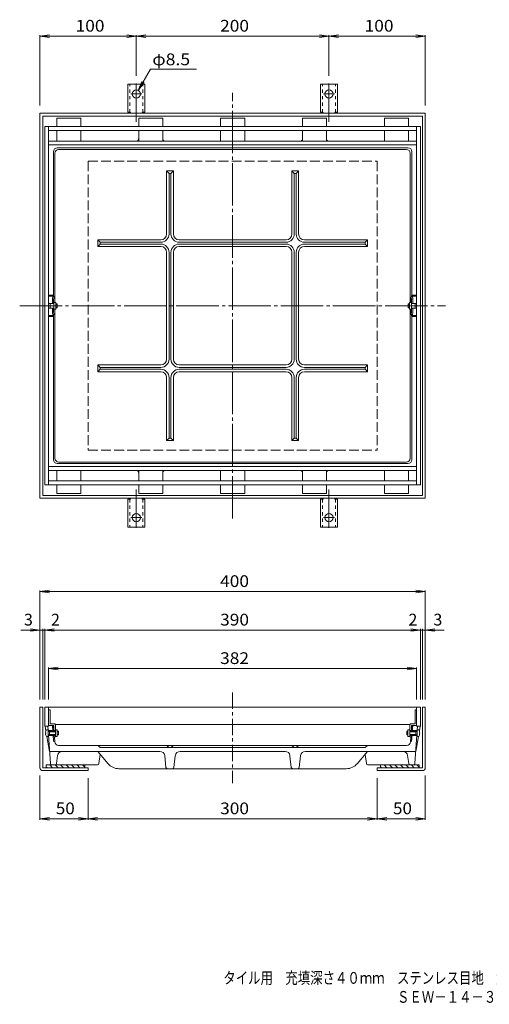
# Model space of a CAD drawing. Units: millimetres. Extents: x -527 to 729, y -550 to 509.
# Drawn here: x -527 to -39, y -550 to 473 of the extents above; entities that cross this region are included whole.
import ezdxf

# ---------------------------------------------------------------- set-up
doc = ezdxf.new("R2010")
doc.units = ezdxf.units.MM
doc.header["$LTSCALE"] = 4
for name, pattern in [('JWW_CENTER1', [6.773333, 4.233333, -0.846667, 0.846667, -0.846667]), ('JWW_CENTER2', [13.546667, 11.006667, -0.846667, 0.846667, -0.846667]), ('JWW_DASHED1', [1.693333, 0.846667, -0.846667]), ('JWW_DASHED3', [3.386667, 2.54, -0.846667])]:
    doc.linetypes.add(name, pattern=pattern)
for name, color, linetype in [('0-F', 7, 'Continuous'), ('F-5ﾚｲﾔ', 7, 'Continuous'), ('その他', 7, 'Continuous'), ('ハッチ', 7, 'Continuous'), ('寸法', 7, 'Continuous'), ('建具', 7, 'Continuous'), ('躯体', 7, 'Continuous'), ('通り芯', 7, 'Continuous')]:
    doc.layers.add(name, color=color, linetype=linetype)
doc.styles.add('ＭＳ ゴシック', font='txt', dxfattribs={"height": 1})

msp = doc.modelspace()

# ---------------------------------------------------------------- linework, layer by layer
at = {"layer": '0-F', "color": 7, "linetype": 'JWW_CENTER2', "lineweight": 9}
for p, q in [((-305.9, -45.2), (-305.9, 396.8)), ((-526.9, 175.8), (-84.9, 175.8))]:
    msp.add_line(p, q, dxfattribs=at)
at = {"layer": '0-F', "color": 7, "linetype": 'JWW_CENTER1', "lineweight": 9}
msp.add_line((-305.9, -226), (-305.9, -320), dxfattribs=at)
at = {"layer": 'その他', "color": 7, "linetype": 'Continuous', "lineweight": 9}
for p, q in [((-505.9, 455.8), (-496, 457.1)), ((-505.9, 457), (-505.9, 383.8)), ((-505.9, 455.8), (-405.9, 455.8)), ((-505.9, 455.8), (-496, 454.5)), ((-405.9, 455.8), (-415.8, 457.1)), ((-405.9, 455.8), (-415.8, 454.5)), ((-405.9, 455.8), (-396, 457.1)), ((-405.9, 457), (-405.9, 414.6)), ((-405.9, 455.8), (-205.9, 455.8)), ((-405.9, 455.8), (-396, 454.5)), ((-205.9, 455.8), (-215.8, 457.1)), ((-205.9, 455.8), (-215.8, 454.5)), ((-205.9, 455.8), (-196, 457.1)), ((-205.9, 457), (-205.9, 414.6)), ((-205.9, 455.8), (-105.9, 455.8)), ((-205.9, 455.8), (-196, 454.5)), ((-105.9, 455.8), (-115.8, 457.1)), ((-105.9, 455.8), (-115.8, 454.5)), ((-105.9, 457), (-105.9, 383.8)), ((-505.9, -121), (-496, -119.7)), ((-505.9, -119.8), (-505.9, -233)), ((-505.9, -121), (-105.9, -121)), ((-505.9, -121), (-496, -122.3)), ((-105.9, -121), (-115.8, -119.7)), ((-105.9, -121), (-115.8, -122.3)), ((-105.9, -119.8), (-105.9, -233)), ((-505.9, -161), (-525.8, -161)), ((-505.9, -161), (-515.8, -159.7)), ((-505.9, -161), (-515.8, -162.3)), ((-505.9, -161), (-502.9, -161)), ((-502.9, -159.8), (-502.9, -233)), ((-502.9, -161), (-500.9, -161)), ((-500.9, -161), (-491, -159.7)), ((-500.9, -159.8), (-500.9, -233)), ((-500.9, -161), (-110.9, -161)), ((-500.9, -161), (-491, -162.3)), ((-110.9, -161), (-120.8, -159.7)), ((-110.9, -161), (-120.8, -162.3)), ((-110.9, -159.8), (-110.9, -233)), ((-110.9, -161), (-108.9, -161)), ((-108.9, -159.8), (-108.9, -233)), ((-108.9, -161), (-105.9, -161)), ((-105.9, -161), (-96, -159.7)), ((-105.9, -161), (-96, -162.3)), ((-105.9, -161), (-86.4, -161)), ((-496.9, -201), (-487, -199.7)), ((-496.9, -199.8), (-496.9, -233)), ((-496.9, -201), (-114.9, -201)), ((-496.9, -201), (-487, -202.3)), ((-114.9, -201), (-124.8, -199.7)), ((-114.9, -201), (-124.8, -202.3)), ((-114.9, -199.8), (-114.9, -233)), ((-505.9, -358.2), (-505.9, -312)), ((-455.9, -358.2), (-455.9, -315)), ((-155.9, -358.2), (-155.9, -315)), ((-105.9, -358.2), (-105.9, -312)), ((-505.9, -357), (-496, -355.7)), ((-505.9, -357), (-455.9, -357)), ((-505.9, -357), (-496, -358.3)), ((-455.9, -357), (-465.8, -355.7)), ((-455.9, -357), (-465.8, -358.3)), ((-455.9, -357), (-446, -355.7)), ((-455.9, -357), (-155.9, -357)), ((-455.9, -357), (-446, -358.3)), ((-155.9, -357), (-165.8, -355.7)), ((-155.9, -357), (-165.8, -358.3)), ((-155.9, -357), (-146, -355.7)), ((-155.9, -357), (-146, -358.3)), ((-155.9, -357), (-105.9, -357)), ((-105.9, -357), (-115.8, -355.7)), ((-105.9, -357), (-115.8, -358.3))]:
    msp.add_line(p, q, dxfattribs=at)
at = {"layer": 'その他', "color": 4, "linetype": 'Continuous', "lineweight": 9}
for p, q in [((-496.9, 173.3), (-496.9, 178.3)), ((-496.9, 178.3), (-491.4, 178.3)), ((-495.4, 173.3), (-495.4, 178.3)), ((-491.4, 173.3), (-491.4, 178.3)), ((-120.4, 173.3), (-120.4, 178.3)), ((-114.9, 178.3), (-120.4, 178.3)), ((-116.4, 173.3), (-116.4, 178.3)), ((-114.9, 173.3), (-114.9, 178.3)), ((-496.9, 173.3), (-491.4, 173.3)), ((-114.9, 173.3), (-120.4, 173.3)), ((-495.4, -244), (-496.9, -244)), ((-495.4, -258), (-495.4, -244)), ((-116.4, -244), (-114.9, -244)), ((-116.4, -258), (-116.4, -244)), ((-491.9, -260), (-496.4, -260)), ((-494.9, -258.5), (-490.4, -258.5)), ((-491.4, -260.5), (-491.4, -266)), ((-491.4, -265.5), (-489.9, -265.5)), ((-489.9, -259), (-489.9, -266)), ((-121.9, -259), (-121.9, -266)), ((-120.4, -265.5), (-121.9, -265.5)), ((-116.9, -258.5), (-121.4, -258.5)), ((-120.4, -260.5), (-120.4, -266)), ((-119.9, -260), (-115.4, -260)), ((-491.4, -270), (-491.4, -272)), ((-491.4, -270.5), (-489.9, -270.5)), ((-489.9, -272), (-491.4, -272)), ((-489.9, -270), (-489.9, -272)), ((-121.9, -270), (-121.9, -272)), ((-120.4, -270.5), (-121.9, -270.5)), ((-121.9, -272), (-120.4, -272)), ((-120.4, -270), (-120.4, -272))]:
    msp.add_line(p, q, dxfattribs=at)
at = {"layer": 'その他', "color": 2, "linetype": 'Continuous', "lineweight": 9}
for p, q in [((-489.4, 179.3), (-491.4, 179.3)), ((-491.4, 179.3), (-491.4, 172.3)), ((-489.4, 179.3), (-489.4, 172.3)), ((-489.4, 177.8), (-488.1, 177.8)), ((-489.4, 177.2), (-488.1, 177.2)), ((-489.4, 174.4), (-488.1, 174.4)), ((-488.1, 177.8), (-488.1, 173.8)), ((-123.7, 177.8), (-123.7, 173.8)), ((-122.4, 177.8), (-123.7, 177.8)), ((-122.4, 177.2), (-123.7, 177.2)), ((-122.4, 174.4), (-123.7, 174.4)), ((-122.4, 179.3), (-120.4, 179.3)), ((-122.4, 179.3), (-122.4, 172.3)), ((-120.4, 179.3), (-120.4, 172.3)), ((-489.4, 172.3), (-491.4, 172.3)), ((-489.4, 173.8), (-488.1, 173.8)), ((-122.4, 173.8), (-123.7, 173.8)), ((-122.4, 172.3), (-120.4, 172.3)), ((-499.1, -264.5), (-497.5, -264.5)), ((-497.5, -264.5), (-497.5, -271.5)), ((-496.1, -266.6), (-497.4, -265.8)), ((-489.9, -264.5), (-487.9, -264.5)), ((-487.9, -264.5), (-487.9, -271.5)), ((-121.9, -264.5), (-123.9, -264.5)), ((-123.9, -264.5), (-123.9, -271.5)), ((-115.7, -266.6), (-114.4, -265.8)), ((-114.3, -264.5), (-114.3, -271.5)), ((-112.7, -264.5), (-114.3, -264.5)), ((-500.1, -267.5), (-499.7, -267.5)), ((-500.1, -268.5), (-499.7, -268.5)), ((-499.7, -268.5), (-499.7, -267.5)), ((-497.5, -271.5), (-499.1, -271.5)), ((-496.1, -269.4), (-497.4, -270.2)), ((-496.1, -266), (-496.6, -266.3)), ((-496.1, -270), (-496.6, -269.7)), ((-496.1, -266), (-496.1, -270)), ((-496.1, -266), (-489.9, -266)), ((-496.1, -266.6), (-489.9, -266.6)), ((-496.1, -269.4), (-489.9, -269.4)), ((-496.1, -270), (-489.9, -270)), ((-489.9, -266), (-489.9, -270)), ((-489.9, -271.5), (-487.9, -271.5)), ((-487.9, -266), (-486.6, -266)), ((-487.9, -266.6), (-486.6, -266.6)), ((-487.9, -269.4), (-486.6, -269.4)), ((-487.9, -270), (-486.6, -270)), ((-486.6, -266), (-486.6, -270)), ((-125.2, -266), (-125.2, -270)), ((-123.9, -266), (-125.2, -266)), ((-123.9, -266.6), (-125.2, -266.6)), ((-123.9, -269.4), (-125.2, -269.4)), ((-123.9, -270), (-125.2, -270)), ((-121.9, -271.5), (-123.9, -271.5)), ((-121.9, -266), (-121.9, -270)), ((-115.7, -266), (-121.9, -266)), ((-115.7, -266.6), (-121.9, -266.6)), ((-115.7, -269.4), (-121.9, -269.4)), ((-115.7, -270), (-121.9, -270)), ((-115.7, -266), (-115.7, -270)), ((-115.7, -266), (-115.2, -266.3)), ((-115.7, -269.4), (-114.4, -270.2)), ((-115.7, -270), (-115.2, -269.7)), ((-114.3, -271.5), (-112.7, -271.5)), ((-112.1, -268.5), (-112.1, -267.5)), ((-111.7, -267.5), (-112.1, -267.5)), ((-111.7, -268.5), (-112.1, -268.5))]:
    msp.add_line(p, q, dxfattribs=at)
at = {"layer": 'その他', "color": 3, "linetype": 'Continuous', "lineweight": 9}
for p, q in [((-497.4, -265.5), (-492.4, -265.5)), ((-114.4, -265.5), (-119.4, -265.5)), ((-497.1, -270.5), (-492.1, -270.5)), ((-114.7, -270.5), (-119.7, -270.5))]:
    msp.add_line(p, q, dxfattribs=at)
at = {"layer": 'その他', "color": 7, "linetype": 'Continuous', "lineweight": 9, "const_width": 0.4}
for points in [[(-502.7, -161, 0.414214), (-502.9, -160.8, 0.414214), (-503.1, -161, 0.414214), (-502.9, -161.2, 0.414214)], [(-108.7, -161, 0.414214), (-108.9, -160.8, 0.414214), (-109.1, -161, 0.414214), (-108.9, -161.2, 0.414214)]]:
    msp.add_lwpolyline(points, format="xyb", close=True, dxfattribs=at)
at = {"layer": 'その他', "color": 2, "linetype": 'Continuous', "lineweight": 9}
for centre, radius, start, end in [((-493.6, -268), 6.5, 147.4207, 175.5883), ((-497.3, -265.7), 0.2, 180, 239.1402), ((-114.5, -265.7), 0.2, 300.8598, 0), ((-118.2, -268), 6.5, 4.4117, 32.5793), ((-493.6, -268), 6.5, 184.4115, 212.5793), ((-497.3, -270.4), 0.2, 120.8598, 180), ((-114.5, -270.4), 0.2, 0, 59.1402), ((-118.2, -268), 6.5, 327.4207, 355.5885)]:
    msp.add_arc(centre, radius, start, end, dxfattribs=at)
at = {"layer": 'その他', "color": 4, "linetype": 'Continuous', "lineweight": 9}
for centre, start, end in [((-496.4, -259.5), 180, 270), ((-494.9, -258), 180, 270), ((-491.9, -260.5), 0, 90), ((-490.4, -259), 0, 90), ((-121.4, -259), 90, 180), ((-119.9, -260.5), 90, 180), ((-116.9, -258), 270, 0), ((-115.4, -259.5), 270, 0)]:
    msp.add_arc(centre, 0.5, start, end, dxfattribs=at)
at = {"layer": 'ハッチ', "color": 6, "linetype": 'Continuous', "lineweight": 9}
for p, q in [((-499.4, -301), (-499.4, -304)), ((-459.4, -301), (-499.4, -301)), ((-499.4, -302.9), (-498.3, -304)), ((-499.4, -304), (-459.4, -304)), ((-495.7, -301), (-492.7, -304)), ((-490, -301), (-487, -304)), ((-484.4, -301), (-481.4, -304)), ((-478.7, -301), (-475.7, -304)), ((-473, -301), (-470, -304)), ((-467.4, -301), (-464.4, -304)), ((-461.7, -301), (-459.4, -303.3)), ((-459.4, -304), (-459.4, -301)), ((-152.4, -301), (-152.4, -304)), ((-112.4, -301), (-152.4, -301)), ((-152.4, -302.9), (-151.3, -304)), ((-152.4, -304), (-112.4, -304)), ((-148.7, -301), (-145.7, -304)), ((-143, -301), (-140, -304)), ((-137.4, -301), (-134.4, -304)), ((-131.7, -301), (-128.7, -304)), ((-126, -301), (-123, -304)), ((-120.4, -301), (-117.4, -304)), ((-114.7, -301), (-112.4, -303.3)), ((-112.4, -304), (-112.4, -301))]:
    msp.add_line(p, q, dxfattribs=at)
at = {"layer": '寸法', "color": 7, "linetype": 'Continuous', "lineweight": 9}
for p, q in [((-403.8, 399.5), (-391.2, 421.4)), ((-391.2, 421.4), (-343.4, 421.4)), ((-403.8, 399.5), (-400, 408.8)), ((-403.8, 399.5), (-397.7, 407.5))]:
    msp.add_line(p, q, dxfattribs=at)
at = {"layer": '建具', "color": 4, "linetype": 'Continuous', "lineweight": 9}
for p, q in [((-505.9, -24.2), (-505.9, 375.8)), ((-505.9, 375.8), (-105.9, 375.8)), ((-502.9, -21.2), (-502.9, 372.8)), ((-502.9, 372.8), (-108.9, 372.8)), ((-108.9, -21.2), (-108.9, 372.8)), ((-105.9, -24.2), (-105.9, 375.8)), ((-505.9, -24.2), (-105.9, -24.2)), ((-502.9, -21.2), (-108.9, -21.2)), ((-502.9, -241), (-505.9, -241)), ((-505.9, -304), (-505.9, -241)), ((-502.9, -304), (-502.9, -241)), ((-108.9, -241), (-105.9, -241)), ((-108.9, -304), (-108.9, -241)), ((-105.9, -304), (-105.9, -241)), ((-455.9, -304), (-502.9, -304)), ((-455.9, -307), (-455.9, -304)), ((-155.9, -307), (-155.9, -304)), ((-155.9, -304), (-108.9, -304)), ((-502.9, -307), (-455.9, -307)), ((-108.9, -307), (-155.9, -307))]:
    msp.add_line(p, q, dxfattribs=at)
for centre, start, end in [((-502.9, -304), 180, 270), ((-108.9, -304), 270, 0)]:
    msp.add_arc(centre, 3, start, end, dxfattribs=at)
at = {"layer": '躯体', "color": 2, "linetype": 'Continuous', "lineweight": 9}
for p, q in [((-405.9, 405.8), (-414.7, 405.8)), ((-414.7, 376.8), (-414.7, 405.8)), ((-405.9, 405.8), (-397.2, 405.8)), ((-397.2, 376.8), (-397.2, 405.8)), ((-205.9, 405.8), (-214.7, 405.8)), ((-214.7, 376.8), (-214.7, 405.8)), ((-205.9, 405.8), (-197.2, 405.8)), ((-197.2, 376.8), (-197.2, 405.8)), ((-488.4, 370.8), (-463.4, 370.8)), ((-488.4, 370.8), (-488.4, 361.8)), ((-463.4, 370.8), (-463.4, 361.8)), ((-414.7, 376.8), (-413.4, 376.8)), ((-403.4, 370.8), (-378.4, 370.8)), ((-403.4, 370.8), (-403.4, 361.8)), ((-397.2, 376.8), (-398.4, 376.8)), ((-378.4, 370.8), (-378.4, 361.8)), ((-318.4, 370.8), (-293.4, 370.8)), ((-318.4, 370.8), (-318.4, 361.8)), ((-293.4, 370.8), (-293.4, 361.8)), ((-233.4, 370.8), (-208.4, 370.8)), ((-233.4, 370.8), (-233.4, 361.8)), ((-214.7, 376.8), (-213.4, 376.8)), ((-208.4, 370.8), (-208.4, 361.8)), ((-197.2, 376.8), (-198.4, 376.8)), ((-148.4, 370.8), (-123.4, 370.8)), ((-148.4, 370.8), (-148.4, 361.8)), ((-123.4, 370.8), (-123.4, 361.8)), ((-500.9, -10.2), (-500.9, 361.8)), ((-110.9, 361.8), (-500.9, 361.8)), ((-496.9, -10.2), (-496.9, 361.8)), ((-114.9, -10.2), (-114.9, 361.8)), ((-110.9, -10.2), (-110.9, 361.8)), ((-114.9, 357.8), (-496.9, 357.8)), ((-488.4, 357.8), (-488.4, 346.8)), ((-463.4, 357.8), (-463.4, 346.8)), ((-403.4, 357.8), (-403.4, 346.8)), ((-378.4, 357.8), (-378.4, 346.8)), ((-318.4, 357.8), (-318.4, 346.8)), ((-293.4, 357.8), (-293.4, 346.8)), ((-233.4, 357.8), (-233.4, 346.8)), ((-208.4, 357.8), (-208.4, 346.8)), ((-148.4, 357.8), (-148.4, 346.8)), ((-123.4, 357.8), (-123.4, 346.8)), ((-496.9, 346.8), (-114.9, 346.8)), ((-496.9, 342.8), (-114.9, 342.8)), ((-496.9, 8.8), (-114.9, 8.8)), ((-496.9, 4.8), (-114.9, 4.8)), ((-488.4, -6.2), (-488.4, 4.8)), ((-463.4, -6.2), (-463.4, 4.8)), ((-403.4, -6.2), (-403.4, 4.8)), ((-378.4, -6.2), (-378.4, 4.8)), ((-318.4, -6.2), (-318.4, 4.8)), ((-293.4, -6.2), (-293.4, 4.8)), ((-233.4, -6.2), (-233.4, 4.8)), ((-208.4, -6.2), (-208.4, 4.8)), ((-148.4, -6.2), (-148.4, 4.8)), ((-123.4, -6.2), (-123.4, 4.8)), ((-110.9, -10.2), (-500.9, -10.2)), ((-114.9, -6.2), (-496.9, -6.2)), ((-488.4, -19.2), (-488.4, -10.2)), ((-463.4, -19.2), (-463.4, -10.2)), ((-403.4, -19.2), (-403.4, -10.2)), ((-378.4, -19.2), (-378.4, -10.2)), ((-318.4, -19.2), (-318.4, -10.2)), ((-293.4, -19.2), (-293.4, -10.2)), ((-233.4, -19.2), (-233.4, -10.2)), ((-208.4, -19.2), (-208.4, -10.2)), ((-148.4, -19.2), (-148.4, -10.2)), ((-123.4, -19.2), (-123.4, -10.2)), ((-488.4, -19.2), (-463.4, -19.2)), ((-403.4, -19.2), (-378.4, -19.2)), ((-318.4, -19.2), (-293.4, -19.2)), ((-233.4, -19.2), (-208.4, -19.2)), ((-148.4, -19.2), (-123.4, -19.2)), ((-414.7, -25.2), (-414.7, -54.2)), ((-414.7, -25.2), (-413.4, -25.2)), ((-397.2, -25.2), (-398.4, -25.2)), ((-397.2, -25.2), (-397.2, -54.2)), ((-214.7, -25.2), (-214.7, -54.2)), ((-214.7, -25.2), (-213.4, -25.2)), ((-197.2, -25.2), (-198.4, -25.2)), ((-197.2, -25.2), (-197.2, -54.2)), ((-405.9, -54.2), (-414.7, -54.2)), ((-405.9, -54.2), (-397.2, -54.2)), ((-205.9, -54.2), (-214.7, -54.2)), ((-205.9, -54.2), (-197.2, -54.2)), ((-500.9, -241), (-110.9, -241)), ((-500.9, -261), (-500.9, -241)), ((-496.9, -261), (-496.9, -241)), ((-114.9, -261), (-114.9, -241)), ((-110.9, -261), (-110.9, -241)), ((-496.9, -261), (-500.9, -261)), ((-114.9, -261), (-110.9, -261))]:
    msp.add_line(p, q, dxfattribs=at)
at = {"layer": '躯体', "color": 2, "linetype": 'JWW_DASHED1', "lineweight": 9}
for p, q in [((-412.7, 376.7), (-412.7, 405.8)), ((-399.2, 376.7), (-399.2, 405.8)), ((-212.7, 376.7), (-212.7, 405.8)), ((-199.2, 376.7), (-199.2, 405.8)), ((-412.7, -25), (-412.7, -54.2)), ((-399.2, -25), (-399.2, -54.2)), ((-212.7, -25), (-212.7, -54.2)), ((-199.2, -25), (-199.2, -54.2))]:
    msp.add_line(p, q, dxfattribs=at)
at = {"layer": '躯体', "color": 2, "linetype": 'JWW_CENTER2', "lineweight": 9}
for p, q in [((-405.9, 406.6), (-405.9, 366.8)), ((-205.9, 406.6), (-205.9, 366.8)), ((-405.9, 395.8), (-411.7, 395.8)), ((-405.9, 395.8), (-400.1, 395.8)), ((-205.9, 395.8), (-211.7, 395.8)), ((-205.9, 395.8), (-200.1, 395.8)), ((-405.9, -54.9), (-405.9, -15.2)), ((-205.9, -54.9), (-205.9, -15.2)), ((-405.9, -44.2), (-411.7, -44.2)), ((-405.9, -44.2), (-400.1, -44.2)), ((-205.9, -44.2), (-211.7, -44.2)), ((-205.9, -44.2), (-200.1, -44.2))]:
    msp.add_line(p, q, dxfattribs=at)
at = {"layer": '躯体', "color": 3, "linetype": 'Continuous', "lineweight": 9}
for p, q in [((-110.9, 341.8), (-110.9, 335.8)), ((-492.4, -266), (-492.8, -260)), ((-119.4, -266), (-119, -260)), ((-491.7, -276.3), (-492.1, -270)), ((-120.2, -276.3), (-119.7, -270)), ((-486.5, -280.9), (-305.9, -281)), ((-125.3, -280.9), (-305.9, -281))]:
    msp.add_line(p, q, dxfattribs=at)
at = {"layer": '躯体', "color": 2, "linetype": 'JWW_DASHED3', "lineweight": 9}
for p, q in [((-455.9, 325.8), (-455.9, 25.8)), ((-455.9, 325.8), (-155.9, 325.8)), ((-155.9, 325.8), (-155.9, 25.8)), ((-455.9, 25.8), (-155.9, 25.8))]:
    msp.add_line(p, q, dxfattribs=at)
at = {"layer": '躯体', "color": 2, "linetype": 'Continuous', "lineweight": 9}
for centre in [(-405.9, 395.8), (-205.9, 395.8), (-405.9, -44.2), (-205.9, -44.2)]:
    msp.add_circle(centre, 4.25, dxfattribs=at)
for centre, start, end in [((-413.4, 374.8), 30.0005, 90), ((-398.4, 374.8), 90, 149.9995), ((-213.4, 374.8), 30.0005, 90), ((-198.4, 374.8), 90, 149.9995), ((-413.4, -23.2), 270, 329.9995), ((-398.4, -23.2), 210.0005, 270), ((-213.4, -23.2), 270, 329.9995), ((-198.4, -23.2), 210.0005, 270)]:
    msp.add_arc(centre, 2, start, end, dxfattribs=at)
at = {"layer": '躯体', "color": 3, "linetype": 'Continuous', "lineweight": 9}
for centre, start, end in [((-486.5, -276.9), 184.3085, 270), ((-125.3, -276.9), 270, 355.6915)]:
    msp.add_arc(centre, 4, start, end, dxfattribs=at)
at = {"layer": '通り芯', "color": 3, "linetype": 'Continuous', "lineweight": 9}
for p, q in [((-123.9, 339.8), (-487.9, 339.8)), ((-125.6, 338.2), (-486.3, 338.2)), ((-491.9, 335.8), (-491.9, 186.8)), ((-490.3, 334.2), (-490.3, 179.3)), ((-121.6, 334.2), (-121.6, 179.3)), ((-119.9, 335.8), (-119.9, 186.8)), ((-367.4, 315.8), (-374.4, 315.8)), ((-371.9, 313.3), (-374.4, 315.8)), ((-374.4, 250.3), (-374.4, 315.8)), ((-369.9, 313.3), (-371.9, 313.3)), ((-371.9, 250.3), (-371.9, 313.3)), ((-367.4, 315.8), (-369.9, 313.3)), ((-369.9, 250.3), (-369.9, 313.3)), ((-367.4, 250.3), (-367.4, 315.8)), ((-244.4, 315.8), (-237.4, 315.8)), ((-244.4, 315.8), (-241.9, 313.3)), ((-244.4, 250.3), (-244.4, 315.8)), ((-241.9, 313.3), (-239.9, 313.3)), ((-241.9, 250.3), (-241.9, 313.3)), ((-239.9, 313.3), (-237.4, 315.8)), ((-239.9, 250.3), (-239.9, 313.3)), ((-237.4, 250.3), (-237.4, 315.8)), ((-445.9, 237.3), (-445.9, 244.3)), ((-443.4, 241.8), (-445.9, 244.3)), ((-380.4, 244.3), (-445.9, 244.3)), ((-445.9, 237.3), (-443.4, 239.8)), ((-380.4, 237.3), (-445.9, 237.3)), ((-443.4, 239.8), (-443.4, 241.8)), ((-380.4, 241.8), (-443.4, 241.8)), ((-380.4, 239.8), (-443.4, 239.8)), ((-250.4, 244.3), (-361.4, 244.3)), ((-361.4, 241.8), (-250.4, 241.8)), ((-361.4, 239.8), (-250.4, 239.8)), ((-250.4, 237.3), (-361.4, 237.3)), ((-231.4, 244.3), (-165.9, 244.3)), ((-231.4, 241.8), (-168.4, 241.8)), ((-231.4, 239.8), (-168.4, 239.8)), ((-231.4, 237.3), (-165.9, 237.3)), ((-168.4, 241.8), (-165.9, 244.3)), ((-168.4, 239.8), (-168.4, 241.8)), ((-165.9, 237.3), (-168.4, 239.8)), ((-165.9, 237.3), (-165.9, 244.3)), ((-374.4, 231.3), (-374.4, 120.3)), ((-371.9, 120.3), (-371.9, 231.3)), ((-369.9, 120.3), (-369.9, 231.3)), ((-367.4, 231.3), (-367.4, 120.3)), ((-244.4, 231.3), (-244.4, 120.3)), ((-241.9, 120.3), (-241.9, 231.3)), ((-239.9, 120.3), (-239.9, 231.3)), ((-237.4, 231.3), (-237.4, 120.3)), ((-491.9, 186.8), (-496.9, 186.8)), ((-496.9, 185.8), (-491.8, 185.8)), ((-492.1, 185), (-491.8, 185.3)), ((-491.8, 185.9), (-491.9, 186.8)), ((-491.8, 185.7), (-491.8, 185.3)), ((-491.8, 185.3), (-490.9, 184.2)), ((-120.1, 185.3), (-121, 184.2)), ((-120.1, 185.9), (-119.9, 186.8)), ((-114.9, 185.8), (-120.1, 185.8)), ((-120.1, 185.7), (-120.1, 185.3)), ((-119.7, 185), (-120.1, 185.3)), ((-119.9, 186.8), (-114.9, 186.8)), ((-492.9, 184), (-492.9, 178.3)), ((-491.7, 182.8), (-491.7, 178.3)), ((-490.7, 183.8), (-490.6, 183.8)), ((-490.5, 183.3), (-490.5, 179.3)), ((-121.3, 183.3), (-121.3, 179.3)), ((-121.1, 183.8), (-121.2, 183.8)), ((-120.1, 182.8), (-120.1, 178.3)), ((-118.9, 184), (-118.9, 178.3)), ((-496.9, 165.8), (-491.8, 165.8)), ((-491.9, 164.8), (-496.9, 164.8)), ((-492.9, 167.6), (-492.9, 173.3)), ((-492.1, 166.7), (-491.8, 166.3)), ((-491.8, 165.7), (-491.9, 164.8)), ((-491.9, 15.9), (-491.9, 164.8)), ((-491.8, 166.3), (-490.9, 167.4)), ((-491.8, 165.9), (-491.8, 166.3)), ((-491.7, 168.8), (-491.7, 173.3)), ((-490.7, 167.8), (-490.6, 167.8)), ((-490.5, 168.3), (-490.5, 172.3)), ((-490.3, 17.5), (-490.3, 172.3)), ((-121.6, 17.5), (-121.6, 172.3)), ((-121.3, 168.3), (-121.3, 172.3)), ((-121.1, 167.8), (-121.2, 167.8)), ((-120.1, 166.3), (-121, 167.4)), ((-120.1, 168.8), (-120.1, 173.3)), ((-119.7, 166.7), (-120.1, 166.3)), ((-120.1, 165.9), (-120.1, 166.3)), ((-114.9, 165.8), (-120.1, 165.8)), ((-120.1, 165.7), (-119.9, 164.8)), ((-119.9, 15.9), (-119.9, 164.8)), ((-119.9, 164.8), (-114.9, 164.8)), ((-118.9, 167.6), (-118.9, 173.3)), ((-445.9, 114.3), (-445.9, 107.3)), ((-445.9, 114.3), (-443.4, 111.8)), ((-380.4, 114.3), (-445.9, 114.3)), ((-250.4, 114.3), (-361.4, 114.3)), ((-231.4, 114.3), (-165.9, 114.3)), ((-165.9, 114.3), (-168.4, 111.8)), ((-165.9, 114.3), (-165.9, 107.3)), ((-443.4, 109.8), (-445.9, 107.3)), ((-380.4, 107.3), (-445.9, 107.3)), ((-443.4, 111.8), (-443.4, 109.8)), ((-380.4, 111.8), (-443.4, 111.8)), ((-380.4, 109.8), (-443.4, 109.8)), ((-361.4, 111.8), (-250.4, 111.8)), ((-361.4, 109.8), (-250.4, 109.8)), ((-250.4, 107.3), (-361.4, 107.3)), ((-231.4, 111.8), (-168.4, 111.8)), ((-231.4, 109.8), (-168.4, 109.8)), ((-231.4, 107.3), (-165.9, 107.3)), ((-168.4, 111.8), (-168.4, 109.8)), ((-168.4, 109.8), (-165.9, 107.3)), ((-374.4, 101.3), (-374.4, 35.8)), ((-371.9, 101.3), (-371.9, 38.3)), ((-369.9, 101.3), (-369.9, 38.3)), ((-367.4, 101.3), (-367.4, 35.8)), ((-244.4, 101.3), (-244.4, 35.8)), ((-241.9, 101.3), (-241.9, 38.3)), ((-239.9, 101.3), (-239.9, 38.3)), ((-237.4, 101.3), (-237.4, 35.8)), ((-371.9, 38.3), (-374.4, 35.8)), ((-367.4, 35.8), (-374.4, 35.8)), ((-369.9, 38.3), (-371.9, 38.3)), ((-367.4, 35.8), (-369.9, 38.3)), ((-244.4, 35.8), (-241.9, 38.3)), ((-244.4, 35.8), (-237.4, 35.8)), ((-241.9, 38.3), (-239.9, 38.3)), ((-239.9, 38.3), (-237.4, 35.8)), ((-123.9, 11.9), (-487.9, 11.9)), ((-125.6, 13.5), (-486.3, 13.5)), ((-500.6, -261), (-499.7, -265.7)), ((-497.4, -265.5), (-497.8, -261)), ((-491.4, -265.4), (-491.8, -260)), ((-489.9, -259), (-121.9, -259)), ((-120.4, -265.4), (-120, -260)), ((-114.4, -265.5), (-114.1, -261)), ((-111.3, -261), (-112.1, -265.7)), ((-498.7, -271.5), (-495.9, -287)), ((-495, -299.6), (-497.1, -270)), ((-490.5, -277.2), (-490.9, -272)), ((-121.3, -277.2), (-120.9, -272)), ((-116.8, -299.6), (-114.7, -270)), ((-113.1, -271.5), (-115.9, -287)), ((-490.7, -277), (-490.5, -277)), ((-443.8, -282.7), (-445.5, -281.3)), ((-168.9, -283), (-442.9, -283)), ((-372.3, -282.7), (-374, -281.3)), ((-367.8, -281.3), (-369.5, -282.7)), ((-244, -281.3), (-242.3, -282.7)), ((-239.5, -282.7), (-237.8, -281.3)), ((-168, -282.7), (-166.3, -281.3)), ((-121.1, -277), (-121.3, -277)), ((-381.4, -287), (-495.9, -287)), ((-488.7, -299.7), (-487.6, -291.2)), ((-435.4, -299.6), (-445.5, -287.5)), ((-443.4, -290.1), (-444.7, -299.7)), ((-376.4, -291.5), (-375.1, -303.7)), ((-366.8, -303.7), (-365.4, -291.5)), ((-360.4, -287), (-251.4, -287)), ((-245.1, -303.7), (-246.4, -291.5)), ((-235.4, -291.5), (-236.8, -303.7)), ((-230.4, -287), (-115.9, -287)), ((-176.4, -299.6), (-166.4, -287.5)), ((-168.5, -290.1), (-167.1, -299.7)), ((-123.1, -299.7), (-124.3, -291.2)), ((-493.5, -301), (-446.2, -301)), ((-423.9, -305), (-187.9, -305)), ((-118.3, -301), (-165.6, -301))]:
    msp.add_line(p, q, dxfattribs=at)
for centre, radius, start, end in [((-407.4, 349.8), 4, 311.4093, 360), ((-374.4, 349.8), 4, 180, 228.5907), ((-237.4, 349.8), 4, 311.4093, 360), ((-204.4, 349.8), 4, 180, 228.5907), ((-487.9, 335.8), 4, 90, 180), ((-486.3, 334.2), 4, 90, 180), ((-125.6, 334.2), 4, 0, 90), ((-123.9, 335.8), 4, 0, 90), ((-380.4, 250.3), 6, 270, 0), ((-380.4, 250.3), 8.5, 270, 0), ((-361.4, 250.3), 8.5, 180, 270), ((-361.4, 250.3), 6, 180, 270), ((-250.4, 250.3), 6, 270, 0), ((-250.4, 250.3), 8.5, 270, 0), ((-231.4, 250.3), 8.5, 180, 270), ((-231.4, 250.3), 6, 180, 270), ((-380.4, 231.3), 8.5, 0, 90), ((-380.4, 231.3), 6, 0, 90), ((-361.4, 231.3), 8.5, 90, 180), ((-361.4, 231.3), 6, 90, 180), ((-250.4, 231.3), 8.5, 0, 90), ((-250.4, 231.3), 6, 0, 90), ((-231.4, 231.3), 8.5, 90, 180), ((-231.4, 231.3), 6, 90, 180), ((-491.9, 184), 1, 103.1818, 180), ((-493.3, 185.7), 1.5, 0, 7.963), ((-492, 183.3), 1.5, 0, 37.3722), ((-119.8, 183.3), 1.5, 142.6278, 180), ((-118.6, 185.7), 1.5, 172.037, 180), ((-119.9, 184), 1, 0, 76.8182), ((-490.7, 182.8), 1, 90, 180), ((-121.1, 182.8), 1, 0, 90), ((-491.9, 167.6), 1, 180, 256.8182), ((-493.3, 165.9), 1.5, 352.037, 0), ((-490.7, 168.8), 1, 180, 270), ((-492, 168.3), 1.5, 322.6278, 0), ((-119.8, 168.3), 1.5, 180, 217.3722), ((-121.1, 168.8), 1, 270, 0), ((-118.6, 165.9), 1.5, 180, 187.963), ((-119.9, 167.6), 1, 283.1818, 0), ((-380.4, 120.3), 6, 270, 0), ((-380.4, 120.3), 8.5, 270, 0), ((-361.4, 120.3), 8.5, 180, 270), ((-361.4, 120.3), 6, 180, 270), ((-250.4, 120.3), 6, 270, 0), ((-250.4, 120.3), 8.5, 270, 0), ((-231.4, 120.3), 8.5, 180, 270), ((-231.4, 120.3), 6, 180, 270), ((-380.4, 101.3), 8.5, 0, 90), ((-380.4, 101.3), 6, 0, 90), ((-361.4, 101.3), 8.5, 90, 180), ((-361.4, 101.3), 6, 90, 180), ((-250.4, 101.3), 8.5, 0, 90), ((-250.4, 101.3), 6, 0, 90), ((-231.4, 101.3), 8.5, 90, 180), ((-231.4, 101.3), 6, 90, 180), ((-487.9, 15.9), 4, 180, 270), ((-486.3, 17.5), 4, 180, 270), ((-125.6, 17.5), 4, 270, 0), ((-123.9, 15.9), 4, 270, 0), ((-407.4, 1.8), 4, 0, 48.5907), ((-374.4, 1.8), 4, 131.4093, 180), ((-237.4, 1.8), 4, 0, 48.5907), ((-204.4, 1.8), 4, 131.4093, 180), ((-490.7, -276), 1, 184.0856, 270), ((-121.1, -276), 1, 270, 355.9144), ((-446.4, -282.5), 1.5, 51.3405, 90), ((-442.9, -281.5), 1.5, 231.3405, 270), ((-374.9, -282.5), 1.5, 51.3405, 90), ((-371.4, -281.5), 1.5, 231.3405, 270), ((-370.4, -281.5), 1.5, 270, 308.6599), ((-366.9, -282.5), 1.5, 90, 128.6599), ((-244.9, -282.5), 1.5, 51.3401, 90), ((-241.4, -281.5), 1.5, 231.3401, 270), ((-240.4, -281.5), 1.5, 270, 308.6595), ((-236.9, -282.5), 1.5, 90, 128.6595), ((-168.9, -281.5), 1.5, 270, 308.6595), ((-165.4, -282.5), 1.5, 90, 128.6595), ((-482.6, -292), 5, 90, 171.254), ((-446.6, -288.5), 1.5, 39.8058, 90), ((-381.4, -292), 5, 6.3402, 90), ((-360.4, -292), 5, 90, 173.6597), ((-251.4, -292), 5, 6.3403, 90), ((-230.4, -292), 5, 90, 173.6598), ((-165.2, -288.5), 1.5, 90, 140.1942), ((-129.2, -292), 5, 8.746, 90), ((-493.5, -299.5), 1.5, 184.0852, 270), ((-490.2, -299.5), 1.5, 270, 351.2542), ((-446.2, -299.5), 1.5, 270, 351.8698), ((-423.9, -290), 15, 219.8055, 270), ((-373.6, -303.5), 1.5, 186.3401, 270), ((-368.3, -303.5), 1.5, 270, 353.6598), ((-243.6, -303.5), 1.5, 186.3402, 270), ((-238.3, -303.5), 1.5, 270, 353.6599), ((-187.9, -290), 15, 270, 320.1945), ((-165.6, -299.5), 1.5, 188.1302, 270), ((-121.6, -299.5), 1.5, 188.7458, 270), ((-118.3, -299.5), 1.5, 270, 355.9148)]:
    msp.add_arc(centre, radius, start, end, dxfattribs=at)

# ---------------------------------------------------------------- texts
at = {"layer": 'F-5ﾚｲﾔ', "color": 2, "linetype": 'Continuous', "lineweight": 9, "style": 'ＭＳ ゴシック'}
for s, width, p in [('タイル用\u3000充填深さ４０ｍｍ\u3000ステンレス目地\u3000集水桝用\u3000カラー舗装用みぞ蓋\u3000', 0.774324, (-315.6, -528.4)), ('\u3000\u3000\u3000\u3000\u3000\u3000\u3000\u3000\u3000\u3000\u3000\u3000\u3000\u3000ＳＥＷ－１４－３００（Ｐ＝１５）＋ＴＬ６０Ｐ', 0.774306, (-315.6, -548.1))]:
    msp.add_text(s, height=12.192, dxfattribs=dict(at, width=width)).set_placement(p)
at = {"layer": 'その他', "color": 2, "linetype": 'Continuous', "lineweight": 211, "style": 'ＭＳ ゴシック'}
for s, width, p in [('100', 1.083333, (-468.9, 460.5)), ('200', 1.083333, (-318.9, 460.5)), ('100', 1.083333, (-168.9, 460.5)), ('400', 1.083333, (-318.9, -116.3)), ('390', 1.083333, (-318.9, -156.3)), ('382', 1.083333, (-318.9, -196.3)), ('50', 1.0625, (-489.4, -352.3)), ('300', 1.083333, (-318.9, -352.3)), ('50', 1.0625, (-139.4, -352.3))]:
    msp.add_text(s, height=12.19, dxfattribs=dict(at, width=width)).set_placement(p)
for s, p in [('3', (-522.5, -156.3)), ('2', (-494.4, -156.3)), ('2', (-123.4, -156.3)), ('3', (-97.5, -156.3))]:
    msp.add_text(s, height=12.2, dxfattribs=at).set_placement(p)
at = {"layer": '寸法', "color": 2, "linetype": 'Continuous', "lineweight": 9, "style": 'ＭＳ ゴシック', "width": 1.1}
msp.add_text('φ8.5', height=12.19, dxfattribs=at).set_placement((-389.3, 425.6))

doc.saveas('drawing.dxf')
